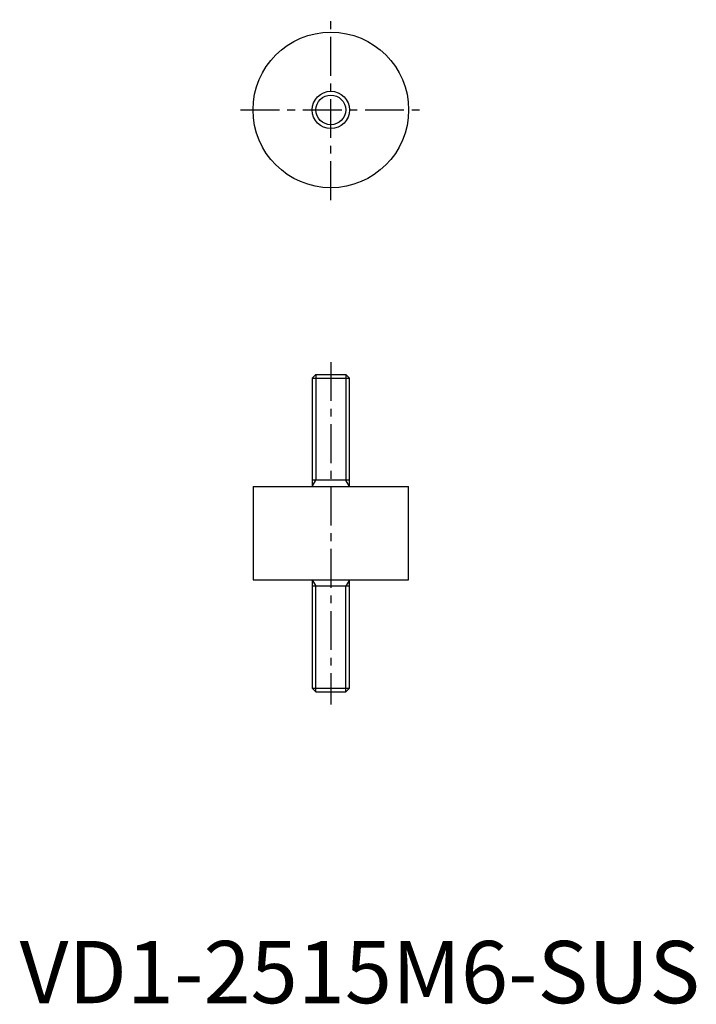
# Model space of a CAD drawing. Extents: x 0 to 109, y 0 to 158.
import ezdxf

# ---------------------------------------------------------------- set-up
doc = ezdxf.new("R2010")
doc.units = 0
doc.header["$LTSCALE"] = 5
doc.header["$MEASUREMENT"] = 0
doc.linetypes.add('CENTER', pattern=[2, 1.25, -0.25, 0.25, -0.25])
doc.layers.get('0').update_dxf_attribs({"linetype": 'CONTINUOUS'})
doc.layers.add('1', color=1, linetype='CENTER')
doc.layers.add('3', color=3, linetype='CONTINUOUS')
doc.styles.add('Standard1', font='arial.ttf')

msp = doc.modelspace()

# ---------------------------------------------------------------- linework, layer by layer
for p, q in [((47.6135, 101), (47, 100.3865)), ((47, 100.3865), (47, 83)), ((47, 100.3865), (53, 100.3865)), ((47.6135, 101), (52.3865, 101)), ((53, 100.3865), (52.3865, 101)), ((53, 83), (53, 100.3865)), ((53, 84), (47, 84)), ((37.5, 83), (37.5, 68)), ((37.5, 83), (62.5, 83)), ((62.5, 68), (62.5, 83)), ((37.5, 68), (62.5, 68)), ((47, 68), (47, 50.6135)), ((53, 67), (47, 67)), ((53, 50.6135), (53, 68)), ((47, 50.6135), (47.6135, 50)), ((47, 50.6135), (53, 50.6135)), ((47.6135, 50), (52.3865, 50)), ((52.3865, 50), (53, 50.6135))]:
    msp.add_line(p, q)
for radius in [12.5, 3]:
    msp.add_circle((50, 143.5), radius)
at = {"layer": '1'}
for p, q in [((50, 129), (50, 158)), ((35.5, 143.5), (64.5, 143.5)), ((50, 103), (50, 48))]:
    msp.add_line(p, q, dxfattribs=at)
at = {"layer": '3'}
for p, q in [((47.6135, 101), (47.6135, 84)), ((52.3865, 101), (52.3865, 84)), ((47, 83), (47.6135, 84)), ((53, 83), (52.3865, 84)), ((47, 68), (47.6135, 67)), ((47.6135, 50), (47.6135, 67)), ((53, 68), (52.3865, 67)), ((52.3865, 50), (52.3865, 67))]:
    msp.add_line(p, q, dxfattribs=at)
msp.add_circle((50, 143.5), 2.3865, dxfattribs=at)

# ---------------------------------------------------------------- texts
at = {"color": 3, "style": 'Standard1'}
msp.add_text('VD1-2515M6-SUS', height=10, dxfattribs=at).set_placement((0, 0))

doc.saveas('drawing.dxf')
